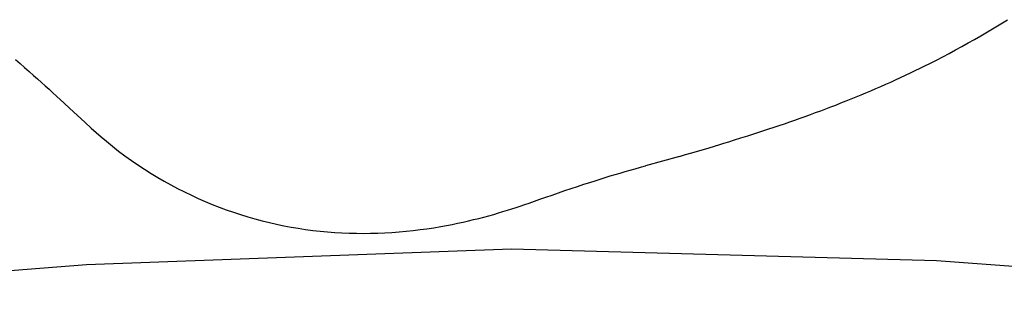
# Model space of a CAD drawing. Units: millimetres. Extents: x -4534 to 4839, y -3372 to 7027.
# Drawn here: x -164 to -26, y 3164 to 3203 of the extents above; entities that cross this region are included whole.
import ezdxf

# ---------------------------------------------------------------- set-up
doc = ezdxf.new("R2010")
doc.units = ezdxf.units.MM

# ---------------------------------------------------------------- blocks, each defined once
blk = doc.blocks.new('WP-BB44-2')
for p, q in [((-27.87, 3202), (-26.94, 3202.57)), ((-26.94, 3202.57), (-26.02, 3203.14)), ((-29.74, 3200.89), (-28.81, 3201.44)), ((-28.81, 3201.44), (-27.87, 3202)), ((-32.38, 3199.4), (-31.5, 3199.89)), ((-31.5, 3199.89), (-30.62, 3200.39)), ((-30.62, 3200.39), (-29.74, 3200.89)), ((-35.05, 3197.96), (-34.16, 3198.44)), ((-34.16, 3198.44), (-33.27, 3198.92)), ((-33.27, 3198.92), (-32.38, 3199.4)), ((-164.54, 3197.57), (-163.91, 3197.02)), ((-163.91, 3197.02), (-163.28, 3196.47)), ((-37.54, 3196.7), (-36.85, 3197.04)), ((-36.85, 3197.04), (-35.95, 3197.5)), ((-35.95, 3197.5), (-35.05, 3197.96)), ((-163.28, 3196.47), (-162.64, 3195.91)), ((-162.64, 3195.91), (-162.01, 3195.35)), ((-40.27, 3195.38), (-39.58, 3195.7)), ((-39.58, 3195.7), (-38.9, 3196.03)), ((-38.9, 3196.03), (-38.22, 3196.36)), ((-38.22, 3196.36), (-37.54, 3196.7)), ((-162.01, 3195.35), (-161.47, 3194.86)), ((-161.47, 3194.86), (-160.93, 3194.38)), ((-160.93, 3194.38), (-160.4, 3193.9)), ((-43.7, 3193.82), (-43.01, 3194.12)), ((-43.01, 3194.12), (-42.33, 3194.43)), ((-42.33, 3194.43), (-41.64, 3194.74)), ((-41.64, 3194.74), (-40.95, 3195.06)), ((-40.95, 3195.06), (-40.27, 3195.38)), ((-160.4, 3193.9), (-159.86, 3193.41)), ((-159.86, 3193.41), (-159.33, 3192.92)), ((-159.33, 3192.92), (-158.8, 3192.44)), ((-46.47, 3192.63), (-45.78, 3192.92)), ((-45.78, 3192.92), (-45.09, 3193.22)), ((-45.09, 3193.22), (-44.39, 3193.51)), ((-44.39, 3193.51), (-43.7, 3193.82)), ((-158.8, 3192.44), (-157.74, 3191.47)), ((-157.74, 3191.47), (-157, 3190.79)), ((-49.98, 3191.22), (-49.27, 3191.5)), ((-49.27, 3191.5), (-48.57, 3191.78)), ((-48.57, 3191.78), (-47.87, 3192.06)), ((-47.87, 3192.06), (-47.17, 3192.34)), ((-47.17, 3192.34), (-46.47, 3192.63)), ((-154.8, 3188.77), (-157, 3190.79)), ((-53.53, 3189.89), (-52.82, 3190.15)), ((-52.82, 3190.15), (-52.1, 3190.41)), ((-52.1, 3190.41), (-51.39, 3190.68)), ((-51.39, 3190.68), (-50.68, 3190.95)), ((-50.68, 3190.95), (-49.98, 3191.22)), ((-154.8, 3188.77), (-153.96, 3188)), ((-57.89, 3188.36), (-57.15, 3188.61)), ((-57.15, 3188.61), (-56.42, 3188.86)), ((-56.42, 3188.86), (-55.7, 3189.11)), ((-55.7, 3189.11), (-54.97, 3189.37)), ((-54.97, 3189.37), (-54.25, 3189.63)), ((-54.25, 3189.63), (-53.53, 3189.89)), ((-153.96, 3188), (-153.26, 3187.37)), ((-153.26, 3187.37), (-152.59, 3186.78)), ((-62.29, 3186.92), (-61.31, 3187.23)), ((-61.31, 3187.23), (-60.33, 3187.55)), ((-60.33, 3187.55), (-59.36, 3187.87)), ((-59.36, 3187.87), (-58.62, 3188.11)), ((-58.62, 3188.11), (-57.89, 3188.36)), ((-152.59, 3186.78), (-151.86, 3186.16)), ((-151.86, 3186.16), (-151, 3185.46)), ((-66.18, 3185.69), (-65.63, 3185.87)), ((-65.63, 3185.87), (-64.94, 3186.08)), ((-64.94, 3186.08), (-64.13, 3186.33)), ((-64.13, 3186.33), (-63.24, 3186.62)), ((-63.24, 3186.62), (-62.29, 3186.92)), ((-151, 3185.46), (-150.14, 3184.79)), ((-150.14, 3184.79), (-149.26, 3184.13)), ((-70.97, 3184.29), (-70.12, 3184.53)), ((-70.12, 3184.53), (-69.29, 3184.77)), ((-69.29, 3184.77), (-68.48, 3185)), ((-68.48, 3185), (-67.69, 3185.24)), ((-67.69, 3185.24), (-66.93, 3185.47)), ((-66.93, 3185.47), (-66.18, 3185.69)), ((-149.26, 3184.13), (-148.36, 3183.48)), ((-148.36, 3183.48), (-147.46, 3182.86)), ((-71.84, 3184.04), (-76.56, 3182.73)), ((-71.84, 3184.04), (-70.97, 3184.29)), ((-147.46, 3182.86), (-146.55, 3182.26)), ((-146.55, 3182.26), (-145.62, 3181.67)), ((-145.62, 3181.67), (-144.69, 3181.1)), ((-80.8, 3181.51), (-80.1, 3181.71)), ((-80.1, 3181.71), (-79.4, 3181.92)), ((-79.4, 3181.92), (-78.7, 3182.12)), ((-78.7, 3182.12), (-78, 3182.32)), ((-78, 3182.32), (-77.29, 3182.52)), ((-77.29, 3182.52), (-76.56, 3182.73)), ((-144.69, 3181.1), (-143.77, 3180.57)), ((-143.77, 3180.57), (-142.84, 3180.05)), ((-85.19, 3180.14), (-84.34, 3180.41)), ((-84.34, 3180.41), (-83.62, 3180.64)), ((-83.62, 3180.64), (-82.9, 3180.87)), ((-82.9, 3180.87), (-82.2, 3181.09)), ((-82.2, 3181.09), (-81.5, 3181.3)), ((-81.5, 3181.3), (-80.8, 3181.51)), ((-142.84, 3180.05), (-141.9, 3179.55)), ((-141.9, 3179.55), (-140.95, 3179.07)), ((-140.95, 3179.07), (-139.99, 3178.6)), ((-89.62, 3178.64), (-88.74, 3178.95)), ((-88.74, 3178.95), (-87.84, 3179.26)), ((-87.84, 3179.26), (-86.95, 3179.56)), ((-86.95, 3179.56), (-86.06, 3179.85)), ((-86.06, 3179.85), (-85.19, 3180.14)), ((-139.99, 3178.6), (-139.02, 3178.16)), ((-139.02, 3178.16), (-138.05, 3177.73)), ((-138.05, 3177.73), (-137.06, 3177.32)), ((-92.81, 3177.52), (-91.34, 3178.04)), ((-91.34, 3178.04), (-90.49, 3178.34)), ((-90.49, 3178.34), (-89.62, 3178.64)), ((-137.06, 3177.32), (-136.09, 3176.94)), ((-136.09, 3176.94), (-135.11, 3176.58)), ((-135.11, 3176.58), (-134.12, 3176.23)), ((-134.12, 3176.23), (-133.12, 3175.9)), ((-97.11, 3176.13), (-96.47, 3176.32)), ((-96.47, 3176.32), (-95.85, 3176.51)), ((-95.85, 3176.51), (-95.24, 3176.7)), ((-95.24, 3176.7), (-94.65, 3176.89)), ((-94.65, 3176.89), (-94.08, 3177.08)), ((-94.08, 3177.08), (-93.4, 3177.31)), ((-93.4, 3177.31), (-92.81, 3177.52)), ((-133.12, 3175.9), (-132.12, 3175.6)), ((-132.12, 3175.6), (-131.12, 3175.31)), ((-131.12, 3175.31), (-130.1, 3175.04)), ((-130.1, 3175.04), (-129.09, 3174.79)), ((-129.09, 3174.79), (-128.08, 3174.56)), ((-102.81, 3174.69), (-102.05, 3174.85)), ((-102.05, 3174.85), (-101.3, 3175.02)), ((-101.3, 3175.02), (-100.57, 3175.2)), ((-100.57, 3175.2), (-99.85, 3175.38)), ((-99.85, 3175.38), (-99.14, 3175.56)), ((-99.14, 3175.56), (-98.45, 3175.75)), ((-98.45, 3175.75), (-97.77, 3175.94)), ((-97.77, 3175.94), (-97.11, 3176.13)), ((-128.08, 3174.56), (-127.08, 3174.35)), ((-127.08, 3174.35), (-126.07, 3174.16)), ((-126.07, 3174.16), (-125.06, 3173.99)), ((-125.06, 3173.99), (-124.04, 3173.84)), ((-124.04, 3173.84), (-123.02, 3173.7)), ((-123.02, 3173.7), (-122, 3173.59)), ((-122, 3173.59), (-120.97, 3173.49)), ((-120.97, 3173.49), (-119.97, 3173.41)), ((-119.97, 3173.41), (-118.96, 3173.35)), ((-112.97, 3173.35), (-111.98, 3173.41)), ((-111.98, 3173.41), (-110.99, 3173.48)), ((-110.99, 3173.48), (-110.01, 3173.57)), ((-110.01, 3173.57), (-109.02, 3173.68)), ((-109.02, 3173.68), (-108.05, 3173.8)), ((-108.05, 3173.8), (-107.09, 3173.93)), ((-107.09, 3173.93), (-106.13, 3174.07)), ((-106.13, 3174.07), (-105.17, 3174.23)), ((-105.17, 3174.23), (-104.37, 3174.38)), ((-104.37, 3174.38), (-103.59, 3174.53)), ((-103.59, 3174.53), (-102.81, 3174.69)), ((-118.96, 3173.35), (-117.95, 3173.31)), ((-117.95, 3173.31), (-116.94, 3173.29)), ((-116.94, 3173.29), (-115.94, 3173.28)), ((-115.94, 3173.28), (-114.95, 3173.29)), ((-114.95, 3173.29), (-113.96, 3173.31)), ((-113.96, 3173.31), (-112.97, 3173.35)), ((-95.3, 3171.09), (-154.61, 3168.87)), ((-35.93, 3169.45), (-95.3, 3171.09)), ((23.37, 3165.12), (-35.93, 3169.45)), ((-154.61, 3168.87), (-214.06, 3164.2))]:
    blk.add_line(p, q)

msp = doc.modelspace()

# ---------------------------------------------------------------- block references
msp.add_blockref('WP-BB44-2', (0, 0))

doc.saveas('drawing.dxf')
